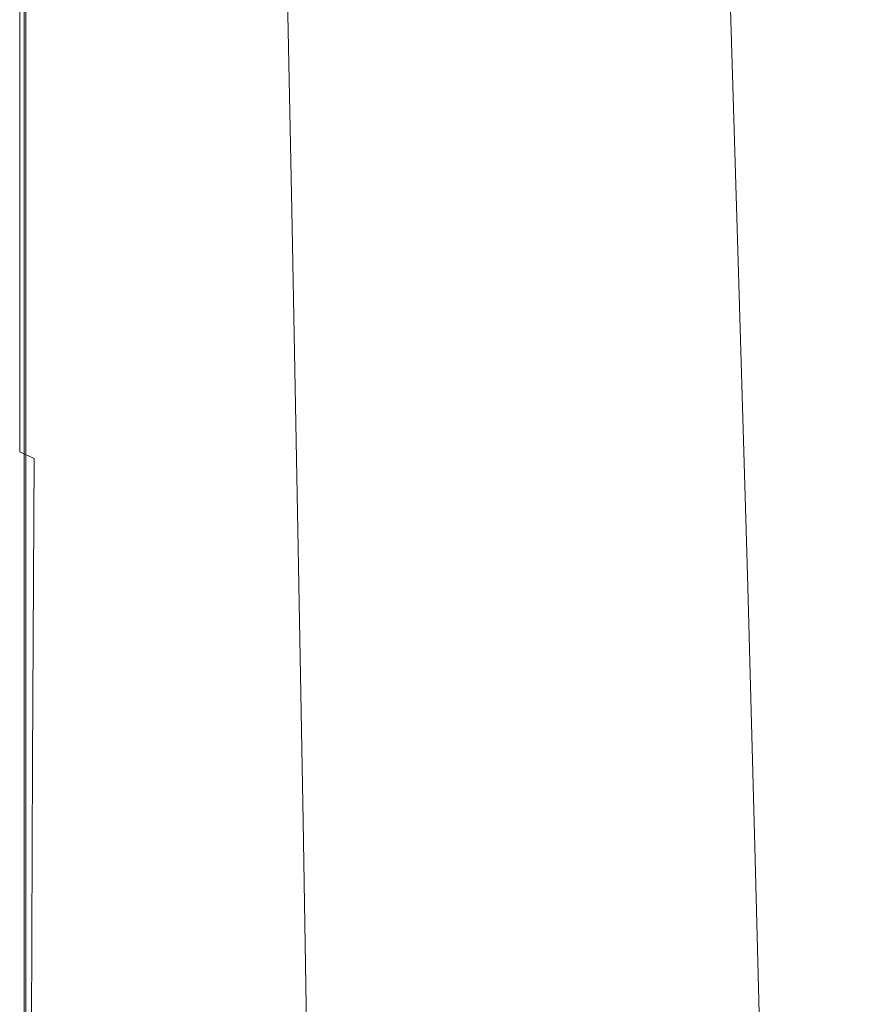
# Model space of a CAD drawing. Extents: x -772 to 628, y 129 to 879.
# Drawn here: x -772 to -674, y 635 to 751 of the extents above; entities that cross this region are included whole.
import ezdxf

# ---------------------------------------------------------------- set-up
doc = ezdxf.new("R2010")
doc.units = 0
doc.header["$LTSCALE"] = 500
doc.header["$MEASUREMENT"] = 0
doc.layers.add('VISTA_CERAMIKA', color=7, linetype='Continuous')

msp = doc.modelspace()

# ---------------------------------------------------------------- linework, layer by layer
at = {"layer": 'VISTA_CERAMIKA', "lineweight": 0}
for points, invisible_edges in [([(-732.37, 750.09, -345.51), (-730.5, 780.75, -345.51), (-751.41, 796.74, -345.61), (-752.35, 763.8, -345.61)], 15), ([(-704.32, 761.68, -345.56), (-675.96, 742.89, -345.88), (-676.36, 768.33, -345.72), (-704.8, 787, -345.52)], 15), ([(-708.07, 733.65, -345.6), (-704.32, 761.68, -345.56), (-730.5, 780.75, -345.51), (-732.37, 750.09, -345.51)], 15), ([(-771.83, 777.32, -380.18), (-771.82, 738.69, -380.18), (-772.33, 738.86, -378.43), (-772.33, 777.51, -378.43)], 15), ([(-772.33, 777.51, -378.43), (-772.33, 738.86, -378.43), (-772.33, 738.86, -375.13), (-772.33, 777.51, -375.13)], 15), ([(-770.33, 776.14, -346.54), (-772.33, 777.51, -348.33), (-772.33, 738.86, -348.33), (-770.49, 737.77, -346.54)], 13), ([(-772.33, 777.51, -348.33), (-772.33, 777.51, -351.67), (-772.33, 738.86, -351.67), (-772.33, 738.86, -348.33)], 15), ([(-772.33, 777.51, -363.41), (-772.33, 777.51, -369.78), (-772.33, 738.86, -369.78), (-772.33, 738.86, -363.41)], 15), ([(-772.33, 777.51, -369.78), (-772.33, 777.51, -375.13), (-772.33, 738.86, -375.13), (-772.33, 738.86, -369.78)], 15), ([(-772.33, 777.51, -363.41), (-772.33, 738.86, -363.41), (-772.33, 738.86, -357.04), (-772.33, 777.51, -357.04)], 15), ([(-772.33, 777.51, -357.04), (-772.33, 738.86, -357.04), (-772.33, 738.86, -351.67), (-772.33, 777.51, -351.67)], 15), ([(-771.65, 777.26, -384.33), (-772.09, 777.43, -385.06), (-772.09, 738.78, -385.06), (-771.64, 738.63, -384.33)], 7), ([(-772.09, 777.43, -385.06), (-772.01, 777.4, -386.03), (-772.01, 738.75, -386.03), (-772.09, 738.78, -385.06)], 15), ([(-771.91, 777.36, -387.3), (-771.9, 738.71, -387.3), (-772.01, 738.75, -386.03), (-772.01, 777.4, -386.03)], 15), ([(-771.53, 777.28, -393.18), (-771.51, 738.63, -393.18), (-771.9, 738.71, -387.3), (-771.91, 777.36, -387.3)], 15), ([(-771.83, 777.32, -380.18), (-770.32, 776.76, -380.88), (-770.28, 738.18, -380.88), (-771.82, 738.69, -380.18)], 7), ([(-771.65, 777.26, -384.33), (-771.64, 738.63, -384.33), (-770.15, 738.14, -383.82), (-770.2, 776.71, -383.82)], 15), ([(-771.53, 777.28, -393.18), (-770.62, 777.13, -407.98), (-770.58, 738.47, -407.98), (-771.51, 738.63, -393.18)], 15), ([(-770.62, 777.13, -407.98), (-768.95, 776.88, -436.02), (-768.85, 738.18, -436.02), (-770.58, 738.47, -407.98)], 15), ([(-770.32, 776.76, -380.88), (-767.32, 775.62, -381.03), (-767.2, 737.17, -381.03), (-770.28, 738.18, -380.88)], 15), ([(-770.2, 776.71, -383.82), (-770.15, 738.14, -383.82), (-767.11, 737.14, -383.48), (-767.23, 775.59, -383.48)], 15), ([(-766.25, 776.51, -481.62), (-766.07, 737.73, -481.62), (-768.85, 738.18, -436.02), (-768.95, 776.88, -436.02)], 15), ([(-770.33, 776.14, -346.54), (-770.49, 737.77, -346.54), (-764.97, 734.5, -345.8), (-764.33, 772.03, -345.8)], 15), ([(-762.31, 773.74, -381.12), (-762.07, 735.48, -381.12), (-767.2, 737.17, -381.03), (-767.32, 775.62, -381.03)], 15), ([(-762.25, 773.71, -383.28), (-767.23, 775.59, -383.48), (-767.11, 737.14, -383.48), (-762.01, 735.46, -383.28)], 15), ([(-762.07, 775.83, -540.38), (-761.77, 737, -540.38), (-766.07, 737.73, -481.62), (-766.25, 776.51, -481.62)], 15), ([(-762.07, 775.83, -540.38), (-755.92, 774.71, -607.93), (-755.49, 735.88, -607.93), (-761.77, 737, -540.38)], 15), ([(-755.92, 774.71, -607.93), (-747.33, 772.97, -679.86), (-746.78, 734.24, -679.86), (-755.49, 735.88, -607.93)], 15), ([(-756.3, 771.47, -381.19), (-755.92, 733.45, -381.19), (-762.07, 735.48, -381.12), (-762.31, 773.74, -381.12)], 15), ([(-756.26, 771.45, -383.15), (-762.25, 773.71, -383.28), (-762.01, 735.46, -383.28), (-755.88, 733.44, -383.15)], 15), ([(-764.33, 772.03, -345.8), (-764.97, 734.5, -345.8), (-753.94, 727.97, -345.61), (-752.35, 763.8, -345.61)], 15), ([(-735.84, 770.46, -751.8), (-735.16, 731.98, -751.8), (-746.78, 734.24, -679.86), (-747.33, 772.97, -679.86)], 15), ([(-756.3, 771.47, -381.19), (-750.29, 769.2, -381.3), (-749.76, 731.43, -381.3), (-755.92, 733.45, -381.19)], 15), ([(-756.26, 771.45, -383.15), (-755.88, 733.44, -383.15), (-749.74, 731.42, -383.02), (-750.26, 769.19, -383.02)], 15), ([(-723.15, 767.59, -819.46), (-722.34, 729.45, -819.46), (-735.16, 731.98, -751.8), (-735.84, 770.46, -751.8)], 15), ([(-750.29, 769.2, -381.3), (-745.28, 767.31, -381.48), (-744.63, 729.74, -381.48), (-749.76, 731.43, -381.3)], 15), ([(-750.26, 769.19, -383.02), (-749.74, 731.42, -383.02), (-744.62, 729.74, -382.84), (-745.27, 767.31, -382.84)], 15), ([(-742.27, 766.18, -381.79), (-741.56, 728.73, -381.79), (-744.63, 729.74, -381.48), (-745.28, 767.31, -381.48)], 15), ([(-742.27, 766.18, -382.53), (-745.27, 767.31, -382.84), (-744.62, 729.74, -382.84), (-741.55, 728.73, -382.53)], 15), ([(-723.15, 767.59, -819.46), (-710.95, 764.78, -878.58), (-710.04, 726.98, -878.58), (-722.34, 729.45, -819.46)], 15), ([(-675.96, 742.89, -345.88), (-651.19, 726.71, -346.72), (-641.76, 754.07, -346.2), (-676.36, 768.33, -345.72)], 15), ([(-741.27, 765.8, -382.16), (-742.27, 766.18, -382.53), (-741.55, 728.73, -382.53), (-740.53, 728.39, -382.16)], 7), ([(-741.27, 765.8, -382.16), (-740.53, 728.39, -382.16), (-741.56, 728.73, -381.79), (-742.27, 766.18, -381.79)], 15), ([(-710.95, 764.78, -878.58), (-700.94, 762.44, -924.89), (-699.95, 724.95, -924.89), (-710.04, 726.98, -878.58)], 15), ([(-732.37, 750.09, -345.51), (-752.35, 763.8, -345.61), (-753.94, 727.97, -345.61), (-735.55, 717.08, -345.51)], 15), ([(-708.07, 733.65, -345.6), (-683.12, 717.25, -346.01), (-675.96, 742.89, -345.88), (-704.32, 761.68, -345.56)], 15), ([(-694.82, 761, -954.1), (-693.78, 723.68, -954.1), (-699.95, 724.95, -924.89), (-700.94, 762.44, -924.89)], 15), ([(-691.63, 760.23, -970.34), (-690.56, 723.01, -970.34), (-693.78, 723.68, -954.1), (-694.82, 761, -954.1)], 15), ([(-691.63, 760.23, -970.34), (-690.42, 759.91, -977.69), (-689.33, 722.73, -977.69), (-690.56, 723.01, -970.34)], 15), ([(-690.42, 759.91, -977.69), (-690.21, 759.83, -980.27), (-689.13, 722.65, -980.27), (-689.33, 722.73, -977.69)], 15), ([(-690.06, 759.77, -982.17), (-688.97, 722.6, -982.17), (-689.13, 722.65, -980.27), (-690.21, 759.83, -980.27)], 15), ([(-689.44, 759.52, -983.51), (-688.33, 722.38, -983.51), (-688.97, 722.6, -982.17), (-690.06, 759.77, -982.17)], 15), ([(-689.44, 759.52, -983.51), (-687.8, 758.85, -984.41), (-686.65, 721.79, -984.41), (-688.33, 722.38, -983.51)], 7), ([(-687.8, 758.85, -984.41), (-684.62, 757.55, -984.97), (-683.39, 720.66, -984.97), (-686.65, 721.79, -984.41)], 15), ([(-679.36, 755.41, -985.3), (-678.01, 718.79, -985.3), (-683.39, 720.66, -984.97), (-684.62, 757.55, -984.97)], 15), ([(-668.73, 751.24, -985.47), (-667.05, 715.12, -985.47), (-678.01, 718.79, -985.3), (-679.36, 755.41, -985.3)], 15), ([(-708.07, 733.65, -345.6), (-732.37, 750.09, -345.51), (-735.55, 717.08, -345.51), (-713.41, 704, -345.61)], 15), ([(-683.12, 717.25, -346.01), (-661.87, 703.4, -346.92), (-651.19, 726.71, -346.72), (-675.96, 742.89, -345.88)], 15), ([(-771.82, 738.69, -380.18), (-771.81, 699.97, -380.18), (-772.33, 700.11, -378.43), (-772.33, 738.86, -378.43)], 15), ([(-772.33, 738.86, -378.43), (-772.33, 700.11, -378.43), (-772.33, 700.11, -375.13), (-772.33, 738.86, -375.13)], 15), ([(-770.49, 737.77, -346.54), (-772.33, 738.86, -348.33), (-772.33, 700.11, -348.33), (-770.67, 699.3, -346.54)], 13), ([(-772.33, 738.86, -348.33), (-772.33, 738.86, -351.67), (-772.33, 700.11, -351.67), (-772.33, 700.11, -348.33)], 15), ([(-772.33, 738.86, -363.41), (-772.33, 738.86, -369.78), (-772.33, 700.11, -369.78), (-772.33, 700.11, -363.41)], 15), ([(-772.33, 738.86, -369.78), (-772.33, 738.86, -375.13), (-772.33, 700.11, -375.13), (-772.33, 700.11, -369.78)], 15), ([(-772.33, 738.86, -363.41), (-772.33, 700.11, -363.41), (-772.33, 700.11, -357.04), (-772.33, 738.86, -357.04)], 15), ([(-772.33, 738.86, -357.04), (-772.33, 700.11, -357.04), (-772.33, 700.11, -351.67), (-772.33, 738.86, -351.67)], 15), ([(-771.64, 738.63, -384.33), (-772.09, 738.78, -385.06), (-772.09, 700.04, -385.06), (-771.63, 699.92, -384.33)], 7), ([(-772.09, 738.78, -385.06), (-772.01, 738.75, -386.03), (-772, 700.02, -386.03), (-772.09, 700.04, -385.06)], 15), ([(-771.9, 738.71, -387.3), (-771.89, 699.99, -387.3), (-772, 700.02, -386.03), (-772.01, 738.75, -386.03)], 15), ([(-771.51, 738.63, -393.18), (-771.49, 699.91, -393.18), (-771.89, 699.99, -387.3), (-771.9, 738.71, -387.3)], 15), ([(-771.82, 738.69, -380.18), (-770.28, 738.18, -380.88), (-770.24, 699.52, -380.88), (-771.81, 699.97, -380.18)], 7), ([(-771.64, 738.63, -384.33), (-771.63, 699.92, -384.33), (-770.1, 699.49, -383.82), (-770.15, 738.14, -383.82)], 15), ([(-771.51, 738.63, -393.18), (-770.58, 738.47, -407.98), (-770.53, 699.73, -407.98), (-771.49, 699.91, -393.18)], 15), ([(-770.49, 737.77, -346.54), (-770.67, 699.3, -346.54), (-765.69, 696.86, -345.8), (-764.97, 734.5, -345.8)], 15), ([(-770.58, 738.47, -407.98), (-768.85, 738.18, -436.02), (-768.76, 699.41, -436.02), (-770.53, 699.73, -407.98)], 15), ([(-770.28, 738.18, -380.88), (-767.2, 737.17, -381.03), (-767.09, 698.64, -381.03), (-770.24, 699.52, -380.88)], 15), ([(-770.15, 738.14, -383.82), (-770.1, 699.49, -383.82), (-766.99, 698.61, -383.48), (-767.11, 737.14, -383.48)], 15), ([(-766.07, 737.73, -481.62), (-765.89, 698.91, -481.62), (-768.76, 699.41, -436.02), (-768.85, 738.18, -436.02)], 15), ([(-761.77, 737, -540.38), (-761.48, 698.15, -540.38), (-765.89, 698.91, -481.62), (-766.07, 737.73, -481.62)], 15), ([(-762.07, 735.48, -381.12), (-761.84, 697.16, -381.12), (-767.09, 698.64, -381.03), (-767.2, 737.17, -381.03)], 15), ([(-762.01, 735.46, -383.28), (-767.11, 737.14, -383.48), (-766.99, 698.61, -383.48), (-761.78, 697.14, -383.28)], 15), ([(-761.77, 737, -540.38), (-755.49, 735.88, -607.93), (-755.09, 697.07, -607.93), (-761.48, 698.15, -540.38)], 15), ([(-755.92, 733.45, -381.19), (-755.55, 695.39, -381.19), (-761.84, 697.16, -381.12), (-762.07, 735.48, -381.12)], 15), ([(-755.88, 733.44, -383.15), (-762.01, 735.46, -383.28), (-761.78, 697.14, -383.28), (-755.51, 695.38, -383.15)], 15), ([(-755.49, 735.88, -607.93), (-746.78, 734.24, -679.86), (-746.24, 695.6, -679.86), (-755.09, 697.07, -607.93)], 15), ([(-764.97, 734.5, -345.8), (-765.69, 696.86, -345.8), (-755.74, 691.98, -345.61), (-753.94, 727.97, -345.61)], 15), ([(-735.16, 731.98, -751.8), (-734.5, 693.67, -751.8), (-746.24, 695.6, -679.86), (-746.78, 734.24, -679.86)], 15), ([(-755.92, 733.45, -381.19), (-749.76, 731.43, -381.3), (-749.25, 693.62, -381.3), (-755.55, 695.39, -381.19)], 15), ([(-755.88, 733.44, -383.15), (-755.51, 695.38, -383.15), (-749.23, 693.61, -383.02), (-749.74, 731.42, -383.02)], 15), ([(-708.07, 733.65, -345.6), (-713.41, 704, -345.61), (-691.13, 690.87, -346.05), (-683.12, 717.25, -346.01)], 15), ([(-722.34, 729.45, -819.46), (-721.56, 691.55, -819.46), (-734.5, 693.67, -751.8), (-735.16, 731.98, -751.8)], 15), ([(-749.76, 731.43, -381.3), (-744.63, 729.74, -381.48), (-744.01, 692.14, -381.48), (-749.25, 693.62, -381.3)], 15), ([(-749.74, 731.42, -383.02), (-749.23, 693.61, -383.02), (-744, 692.14, -382.84), (-744.62, 729.74, -382.84)], 15), ([(-741.56, 728.73, -381.79), (-740.86, 691.26, -381.79), (-744.01, 692.14, -381.48), (-744.63, 729.74, -381.48)], 15), ([(-741.55, 728.73, -382.53), (-744.62, 729.74, -382.84), (-744, 692.14, -382.84), (-740.86, 691.26, -382.53)], 15), ([(-722.34, 729.45, -819.46), (-710.04, 726.98, -878.58), (-709.16, 689.52, -878.58), (-721.56, 691.55, -819.46)], 15), ([(-740.53, 728.39, -382.16), (-739.81, 690.96, -382.16), (-740.86, 691.26, -381.79), (-741.56, 728.73, -381.79)], 15), ([(-740.53, 728.39, -382.16), (-741.55, 728.73, -382.53), (-740.86, 691.26, -382.53), (-739.81, 690.96, -382.16)], 7), ([(-735.55, 717.08, -345.51), (-753.94, 727.97, -345.61), (-755.74, 691.98, -345.61), (-739.14, 683.85, -345.51)], 15), ([(-710.04, 726.98, -878.58), (-699.95, 724.95, -924.89), (-698.99, 687.84, -924.89), (-709.16, 689.52, -878.58)], 15), ([(-693.78, 723.68, -954.1), (-692.77, 686.8, -954.1), (-698.99, 687.84, -924.89), (-699.95, 724.95, -924.89)], 15), ([(-690.56, 723.01, -970.34), (-689.52, 686.24, -970.34), (-692.77, 686.8, -954.1), (-693.78, 723.68, -954.1)], 15), ([(-690.56, 723.01, -970.34), (-689.33, 722.73, -977.69), (-688.28, 686.01, -977.69), (-689.52, 686.24, -970.34)], 15), ([(-689.33, 722.73, -977.69), (-689.13, 722.65, -980.27), (-688.07, 685.95, -980.27), (-688.28, 686.01, -977.69)], 15), ([(-688.97, 722.6, -982.17), (-687.91, 685.9, -982.17), (-688.07, 685.95, -980.27), (-689.13, 722.65, -980.27)], 15), ([(-688.33, 722.38, -983.51), (-687.25, 685.71, -983.51), (-687.91, 685.9, -982.17), (-688.97, 722.6, -982.17)], 15), ([(-688.33, 722.38, -983.51), (-686.65, 721.79, -984.41), (-685.54, 685.2, -984.41), (-687.25, 685.71, -983.51)], 7), ([(-686.65, 721.79, -984.41), (-683.39, 720.66, -984.97), (-682.21, 684.21, -984.97), (-685.54, 685.2, -984.41)], 15), ([(-678.01, 718.79, -985.3), (-676.7, 682.57, -985.3), (-682.21, 684.21, -984.97), (-683.39, 720.66, -984.97)], 15), ([(-667.05, 715.12, -985.47), (-665.47, 679.36, -985.47), (-676.7, 682.57, -985.3), (-678.01, 718.79, -985.3)], 15), ([(-713.41, 704, -345.61), (-735.55, 717.08, -345.51), (-739.14, 683.85, -345.51), (-719.15, 674.07, -345.61)], 15), ([(-683.12, 717.25, -346.01), (-691.13, 690.87, -346.05), (-672.32, 679.87, -346.98), (-661.87, 703.4, -346.92)], 15), ([(-713.41, 704, -345.61), (-719.15, 674.07, -345.61), (-699.02, 664.25, -346.05), (-691.13, 690.87, -346.05)], 15), ([(-771.81, 664.51, -380.18), (-772.34, 664.63, -378.43), (-772.33, 700.11, -378.43), (-771.81, 699.97, -380.18)], 7), ([(-772.34, 664.63, -378.43), (-772.34, 664.63, -375.13), (-772.33, 700.11, -375.13), (-772.33, 700.11, -378.43)], 15), ([(-770.84, 664.02, -346.54), (-770.67, 699.3, -346.54), (-772.33, 700.11, -348.33), (-772.34, 664.63, -348.33)], 13), ([(-772.34, 664.63, -348.33), (-772.33, 700.11, -348.33), (-772.33, 700.11, -351.67), (-772.34, 664.63, -351.67)], 15), ([(-772.34, 664.63, -363.41), (-772.34, 664.63, -357.04), (-772.33, 700.11, -357.04), (-772.33, 700.11, -363.41)], 15), ([(-772.34, 664.63, -357.04), (-772.34, 664.63, -351.67), (-772.33, 700.11, -351.67), (-772.33, 700.11, -357.04)], 15), ([(-772.34, 664.63, -363.41), (-772.33, 700.11, -363.41), (-772.33, 700.11, -369.78), (-772.34, 664.63, -369.78)], 15), ([(-772.34, 664.63, -369.78), (-772.33, 700.11, -369.78), (-772.33, 700.11, -375.13), (-772.34, 664.63, -375.13)], 15), ([(-771.62, 664.46, -384.33), (-771.63, 699.92, -384.33), (-772.09, 700.04, -385.06), (-772.09, 664.57, -385.06)], 15), ([(-772.09, 664.57, -385.06), (-772.09, 700.04, -385.06), (-772, 700.02, -386.03), (-772, 664.55, -386.03)], 15), ([(-771.89, 664.53, -387.3), (-772, 664.55, -386.03), (-772, 700.02, -386.03), (-771.89, 699.99, -387.3)], 15), ([(-771.48, 664.45, -393.18), (-771.89, 664.53, -387.3), (-771.89, 699.99, -387.3), (-771.49, 699.91, -393.18)], 15), ([(-771.81, 664.51, -380.18), (-771.81, 699.97, -380.18), (-770.24, 699.52, -380.88), (-770.2, 664.13, -380.88)], 15), ([(-771.62, 664.46, -384.33), (-770.07, 664.1, -383.82), (-770.1, 699.49, -383.82), (-771.63, 699.92, -384.33)], 7), ([(-771.48, 664.45, -393.18), (-771.49, 699.91, -393.18), (-770.53, 699.73, -407.98), (-770.5, 664.26, -407.98)], 15), ([(-770.5, 664.26, -407.98), (-770.53, 699.73, -407.98), (-768.76, 699.41, -436.02), (-768.68, 663.93, -436.02)], 15), ([(-770.2, 664.13, -380.88), (-770.24, 699.52, -380.88), (-767.09, 698.64, -381.03), (-767, 663.38, -381.03)], 15), ([(-770.07, 664.1, -383.82), (-766.9, 663.36, -383.48), (-766.99, 698.61, -383.48), (-770.1, 699.49, -383.82)], 15), ([(-765.74, 663.41, -481.62), (-768.68, 663.93, -436.02), (-768.76, 699.41, -436.02), (-765.89, 698.91, -481.62)], 15), ([(-770.84, 664.02, -346.54), (-766.32, 662.21, -345.8), (-765.69, 696.86, -345.8), (-770.67, 699.3, -346.54)], 7), ([(-761.65, 662.13, -381.12), (-767, 663.38, -381.03), (-767.09, 698.64, -381.03), (-761.84, 697.16, -381.12)], 15), ([(-761.58, 662.11, -383.28), (-761.78, 697.14, -383.28), (-766.99, 698.61, -383.48), (-766.9, 663.36, -383.48)], 15), ([(-761.24, 662.65, -540.38), (-765.74, 663.41, -481.62), (-765.89, 698.91, -481.62), (-761.48, 698.15, -540.38)], 15), ([(-755.23, 660.63, -381.19), (-761.65, 662.13, -381.12), (-761.84, 697.16, -381.12), (-755.55, 695.39, -381.19)], 15), ([(-755.19, 660.62, -383.15), (-755.51, 695.38, -383.15), (-761.78, 697.14, -383.28), (-761.58, 662.11, -383.28)], 15), ([(-761.24, 662.65, -540.38), (-761.48, 698.15, -540.38), (-755.09, 697.07, -607.93), (-754.74, 661.65, -607.93)], 15), ([(-754.74, 661.65, -607.93), (-755.09, 697.07, -607.93), (-746.24, 695.6, -679.86), (-745.78, 660.36, -679.86)], 15), ([(-766.32, 662.21, -345.8), (-757.28, 658.57, -345.61), (-755.74, 691.98, -345.61), (-765.69, 696.86, -345.8)], 15), ([(-755.23, 660.63, -381.19), (-755.55, 695.39, -381.19), (-749.25, 693.62, -381.3), (-748.82, 659.13, -381.3)], 15), ([(-755.19, 660.62, -383.15), (-748.79, 659.12, -383.02), (-749.23, 693.61, -383.02), (-755.51, 695.38, -383.15)], 15), ([(-733.92, 658.77, -751.8), (-745.78, 660.36, -679.86), (-746.24, 695.6, -679.86), (-734.5, 693.67, -751.8)], 15), ([(-748.82, 659.13, -381.3), (-749.25, 693.62, -381.3), (-744.01, 692.14, -381.48), (-743.47, 657.88, -381.48)], 15), ([(-748.79, 659.12, -383.02), (-743.46, 657.88, -382.84), (-744, 692.14, -382.84), (-749.23, 693.61, -383.02)], 15), ([(-720.89, 657.06, -819.46), (-733.92, 658.77, -751.8), (-734.5, 693.67, -751.8), (-721.56, 691.55, -819.46)], 15), ([(-742.22, 652.51, -345.51), (-739.14, 683.85, -345.51), (-755.74, 691.98, -345.61), (-757.28, 658.57, -345.61)], 15), ([(-740.26, 657.13, -381.79), (-743.47, 657.88, -381.48), (-744.01, 692.14, -381.48), (-740.86, 691.26, -381.79)], 15), ([(-740.26, 657.13, -382.53), (-740.86, 691.26, -382.53), (-744, 692.14, -382.84), (-743.46, 657.88, -382.84)], 15), ([(-739.19, 656.88, -382.16), (-740.26, 657.13, -381.79), (-740.86, 691.26, -381.79), (-739.81, 690.96, -382.16)], 7), ([(-739.19, 656.88, -382.16), (-739.81, 690.96, -382.16), (-740.86, 691.26, -382.53), (-740.26, 657.13, -382.53)], 15), ([(-720.89, 657.06, -819.46), (-721.56, 691.55, -819.46), (-709.16, 689.52, -878.58), (-708.4, 655.45, -878.58)], 15), ([(-691.13, 690.87, -346.05), (-699.02, 664.25, -346.05), (-681.99, 656.02, -346.98), (-672.32, 679.87, -346.98)], 15), ([(-708.4, 655.45, -878.58), (-709.16, 689.52, -878.58), (-698.99, 687.84, -924.89), (-698.16, 654.14, -924.89)], 15), ([(-691.89, 653.32, -954.1), (-698.16, 654.14, -924.89), (-698.99, 687.84, -924.89), (-692.77, 686.8, -954.1)], 15), ([(-688.63, 652.87, -970.34), (-691.89, 653.32, -954.1), (-692.77, 686.8, -954.1), (-689.52, 686.24, -970.34)], 15), ([(-688.63, 652.87, -970.34), (-689.52, 686.24, -970.34), (-688.28, 686.01, -977.69), (-687.37, 652.69, -977.69)], 15), ([(-687.37, 652.69, -977.69), (-688.28, 686.01, -977.69), (-688.07, 685.95, -980.27), (-687.16, 652.63, -980.27)], 15), ([(-686.99, 652.59, -982.17), (-687.16, 652.63, -980.27), (-688.07, 685.95, -980.27), (-687.91, 685.9, -982.17)], 15), ([(-686.32, 652.43, -983.51), (-686.99, 652.59, -982.17), (-687.91, 685.9, -982.17), (-687.25, 685.71, -983.51)], 7), ([(-686.32, 652.43, -983.51), (-687.25, 685.71, -983.51), (-685.54, 685.2, -984.41), (-684.57, 652, -984.41)], 15), ([(-684.57, 652, -984.41), (-685.54, 685.2, -984.41), (-682.21, 684.21, -984.97), (-681.18, 651.16, -984.97)], 15), ([(-724.07, 645.22, -345.61), (-719.15, 674.07, -345.61), (-739.14, 683.85, -345.51), (-742.22, 652.51, -345.51)], 15), ([(-675.57, 649.77, -985.3), (-681.18, 651.16, -984.97), (-682.21, 684.21, -984.97), (-676.7, 682.57, -985.3)], 15), ([(-664.17, 647.05, -985.47), (-675.57, 649.77, -985.3), (-676.7, 682.57, -985.3), (-665.47, 679.36, -985.47)], 15), ([(-660.59, 673.13, -348.53), (-672.32, 679.87, -346.98), (-681.99, 656.02, -346.98), (-671.32, 650.96, -348.53)], 15), ([(-724.07, 645.22, -345.61), (-705.78, 637.9, -346.05), (-699.02, 664.25, -346.05), (-719.15, 674.07, -345.61)], 15), ([(-771.81, 631.37, -380.18), (-772.35, 631.47, -378.43), (-772.34, 664.63, -378.43), (-771.81, 664.51, -380.18)], 7), ([(-772.35, 631.47, -378.43), (-772.35, 631.47, -375.13), (-772.34, 664.63, -375.13), (-772.34, 664.63, -378.43)], 15), ([(-770.97, 631.02, -346.54), (-770.84, 664.02, -346.54), (-772.34, 664.63, -348.33), (-772.35, 631.47, -348.33)], 15), ([(-772.35, 631.47, -348.33), (-772.34, 664.63, -348.33), (-772.34, 664.63, -351.67), (-772.35, 631.47, -351.67)], 15), ([(-772.35, 631.47, -363.41), (-772.35, 631.47, -357.04), (-772.34, 664.63, -357.04), (-772.34, 664.63, -363.41)], 15), ([(-772.35, 631.47, -357.04), (-772.35, 631.47, -351.67), (-772.34, 664.63, -351.67), (-772.34, 664.63, -357.04)], 15), ([(-772.35, 631.47, -363.41), (-772.34, 664.63, -363.41), (-772.34, 664.63, -369.78), (-772.35, 631.47, -369.78)], 15), ([(-772.35, 631.47, -369.78), (-772.34, 664.63, -369.78), (-772.34, 664.63, -375.13), (-772.35, 631.47, -375.13)], 15), ([(-771.62, 631.33, -384.33), (-771.62, 664.46, -384.33), (-772.09, 664.57, -385.06), (-772.1, 631.42, -385.06)], 15), ([(-772.1, 631.42, -385.06), (-772.09, 664.57, -385.06), (-772, 664.55, -386.03), (-772.01, 631.4, -386.03)], 15), ([(-771.89, 631.38, -387.3), (-772.01, 631.4, -386.03), (-772, 664.55, -386.03), (-771.89, 664.53, -387.3)], 15), ([(-771.48, 631.31, -393.18), (-771.89, 631.38, -387.3), (-771.89, 664.53, -387.3), (-771.48, 664.45, -393.18)], 15), ([(-771.81, 631.37, -380.18), (-771.81, 664.51, -380.18), (-770.2, 664.13, -380.88), (-770.18, 631.06, -380.88)], 15), ([(-771.62, 631.33, -384.33), (-770.04, 631.04, -383.82), (-770.07, 664.1, -383.82), (-771.62, 664.46, -384.33)], 7), ([(-771.48, 631.31, -393.18), (-771.48, 664.45, -393.18), (-770.5, 664.26, -407.98), (-770.48, 631.13, -407.98)], 15), ([(-770.97, 631.02, -346.54), (-766.84, 629.67, -345.8), (-766.32, 662.21, -345.8), (-770.84, 664.02, -346.54)], 7), ([(-770.48, 631.13, -407.98), (-770.5, 664.26, -407.98), (-768.68, 663.93, -436.02), (-768.61, 630.8, -436.02)], 15), ([(-770.18, 631.06, -380.88), (-770.2, 664.13, -380.88), (-767, 663.38, -381.03), (-766.92, 630.46, -381.03)], 15), ([(-770.04, 631.04, -383.82), (-766.82, 630.44, -383.48), (-766.9, 663.36, -383.48), (-770.07, 664.1, -383.82)], 15), ([(-765.62, 630.27, -481.62), (-768.61, 630.8, -436.02), (-768.68, 663.93, -436.02), (-765.74, 663.41, -481.62)], 15), ([(-705.78, 637.9, -346.05), (-690.29, 631.75, -346.98), (-681.99, 656.02, -346.98), (-699.02, 664.25, -346.05)], 15), ([(-761.49, 629.44, -381.12), (-766.92, 630.46, -381.03), (-767, 663.38, -381.03), (-761.65, 662.13, -381.12)], 15), ([(-761.42, 629.43, -383.28), (-761.58, 662.11, -383.28), (-766.9, 663.36, -383.48), (-766.82, 630.44, -383.48)], 15), ([(-761.04, 629.55, -540.38), (-765.62, 630.27, -481.62), (-765.74, 663.41, -481.62), (-761.24, 662.65, -540.38)], 15), ([(-761.04, 629.55, -540.38), (-761.24, 662.65, -540.38), (-754.74, 661.65, -607.93), (-754.45, 628.64, -607.93)], 15), ([(-766.84, 629.67, -345.8), (-758.56, 626.97, -345.61), (-757.28, 658.57, -345.61), (-766.32, 662.21, -345.8)], 15), ([(-754.97, 628.23, -381.19), (-761.49, 629.44, -381.12), (-761.65, 662.13, -381.12), (-755.23, 660.63, -381.19)], 15), ([(-754.93, 628.22, -383.15), (-755.19, 660.62, -383.15), (-761.58, 662.11, -383.28), (-761.42, 629.43, -383.28)], 15), ([(-754.45, 628.64, -607.93), (-754.74, 661.65, -607.93), (-745.78, 660.36, -679.86), (-745.39, 627.56, -679.86)], 15), ([(-754.97, 628.23, -381.19), (-755.23, 660.63, -381.19), (-748.82, 659.13, -381.3), (-748.45, 627.01, -381.3)], 15), ([(-754.93, 628.22, -383.15), (-748.43, 627.01, -383.02), (-748.79, 659.12, -383.02), (-755.19, 660.62, -383.15)], 15), ([(-733.45, 626.3, -751.8), (-745.39, 627.56, -679.86), (-745.78, 660.36, -679.86), (-733.92, 658.77, -751.8)], 15), ([(-748.45, 627.01, -381.3), (-748.82, 659.13, -381.3), (-743.47, 657.88, -381.48), (-743.02, 626, -381.48)], 15), ([(-748.43, 627.01, -383.02), (-743.01, 626, -382.84), (-743.46, 657.88, -382.84), (-748.79, 659.12, -383.02)], 15), ([(-744.78, 622.47, -345.51), (-742.22, 652.51, -345.51), (-757.28, 658.57, -345.61), (-758.56, 626.97, -345.61)], 15), ([(-739.76, 625.39, -381.79), (-743.02, 626, -381.48), (-743.47, 657.88, -381.48), (-740.26, 657.13, -381.79)], 15), ([(-739.76, 625.39, -382.53), (-740.26, 657.13, -382.53), (-743.46, 657.88, -382.84), (-743.01, 626, -382.84)], 15), ([(-720.33, 625.02, -819.46), (-733.45, 626.3, -751.8), (-733.92, 658.77, -751.8), (-720.89, 657.06, -819.46)], 15), ([(-738.67, 625.19, -382.16), (-739.76, 625.39, -381.79), (-740.26, 657.13, -381.79), (-739.19, 656.88, -382.16)], 7), ([(-738.67, 625.19, -382.16), (-739.19, 656.88, -382.16), (-740.26, 657.13, -382.53), (-739.76, 625.39, -382.53)], 15), ([(-720.33, 625.02, -819.46), (-720.89, 657.06, -819.46), (-708.4, 655.45, -878.58), (-707.76, 623.82, -878.58)], 15), ([(-680.53, 627.96, -348.53), (-671.32, 650.96, -348.53), (-681.99, 656.02, -346.98), (-690.29, 631.75, -346.98)], 15), ([(-707.76, 623.82, -878.58), (-708.4, 655.45, -878.58), (-698.16, 654.14, -924.89), (-697.47, 622.86, -924.89)], 15), ([(-691.16, 622.26, -954.1), (-697.47, 622.86, -924.89), (-698.16, 654.14, -924.89), (-691.89, 653.32, -954.1)], 15), ([(-687.88, 621.93, -970.34), (-691.16, 622.26, -954.1), (-691.89, 653.32, -954.1), (-688.63, 652.87, -970.34)], 15), ([(-728.16, 617.06, -345.61), (-724.07, 645.22, -345.61), (-742.22, 652.51, -345.51), (-744.78, 622.47, -345.51)], 15), ([(-687.88, 621.93, -970.34), (-688.63, 652.87, -970.34), (-687.37, 652.69, -977.69), (-686.61, 621.79, -977.69)], 15), ([(-686.61, 621.79, -977.69), (-687.37, 652.69, -977.69), (-687.16, 652.63, -980.27), (-686.39, 621.75, -980.27)], 15), ([(-686.23, 621.71, -982.17), (-686.39, 621.75, -980.27), (-687.16, 652.63, -980.27), (-686.99, 652.59, -982.17)], 15), ([(-685.55, 621.58, -983.51), (-686.23, 621.71, -982.17), (-686.99, 652.59, -982.17), (-686.32, 652.43, -983.51)], 7), ([(-685.55, 621.58, -983.51), (-686.32, 652.43, -983.51), (-684.57, 652, -984.41), (-683.77, 621.23, -984.41)], 15), ([(-683.77, 621.23, -984.41), (-684.57, 652, -984.41), (-681.18, 651.16, -984.97), (-680.32, 620.55, -984.97)], 15), ([(-674.63, 619.43, -985.3), (-680.32, 620.55, -984.97), (-681.18, 651.16, -984.97), (-675.57, 649.77, -985.3)], 15), ([(-674.79, 625.9, -351.13), (-665.14, 648.23, -351.13), (-671.32, 650.96, -348.53), (-680.53, 627.96, -348.53)], 15), ([(-663.13, 617.22, -985.47), (-674.63, 619.43, -985.3), (-675.57, 649.77, -985.3), (-664.17, 647.05, -985.47)], 15), ([(-674.79, 625.9, -351.13), (-671.38, 624.9, -355.2), (-661.61, 646.96, -355.2), (-665.14, 648.23, -351.13)], 3), ([(-728.16, 617.06, -345.61), (-711.39, 611.63, -346.05), (-705.78, 637.9, -346.05), (-724.07, 645.22, -345.61)], 15), ([(-711.39, 611.63, -346.05), (-697.17, 607.06, -346.98), (-690.29, 631.75, -346.98), (-705.78, 637.9, -346.05)], 15)]:
    msp.add_3dface(points, dxfattribs=dict(at, invisible_edges=invisible_edges))

doc.saveas('drawing.dxf')
